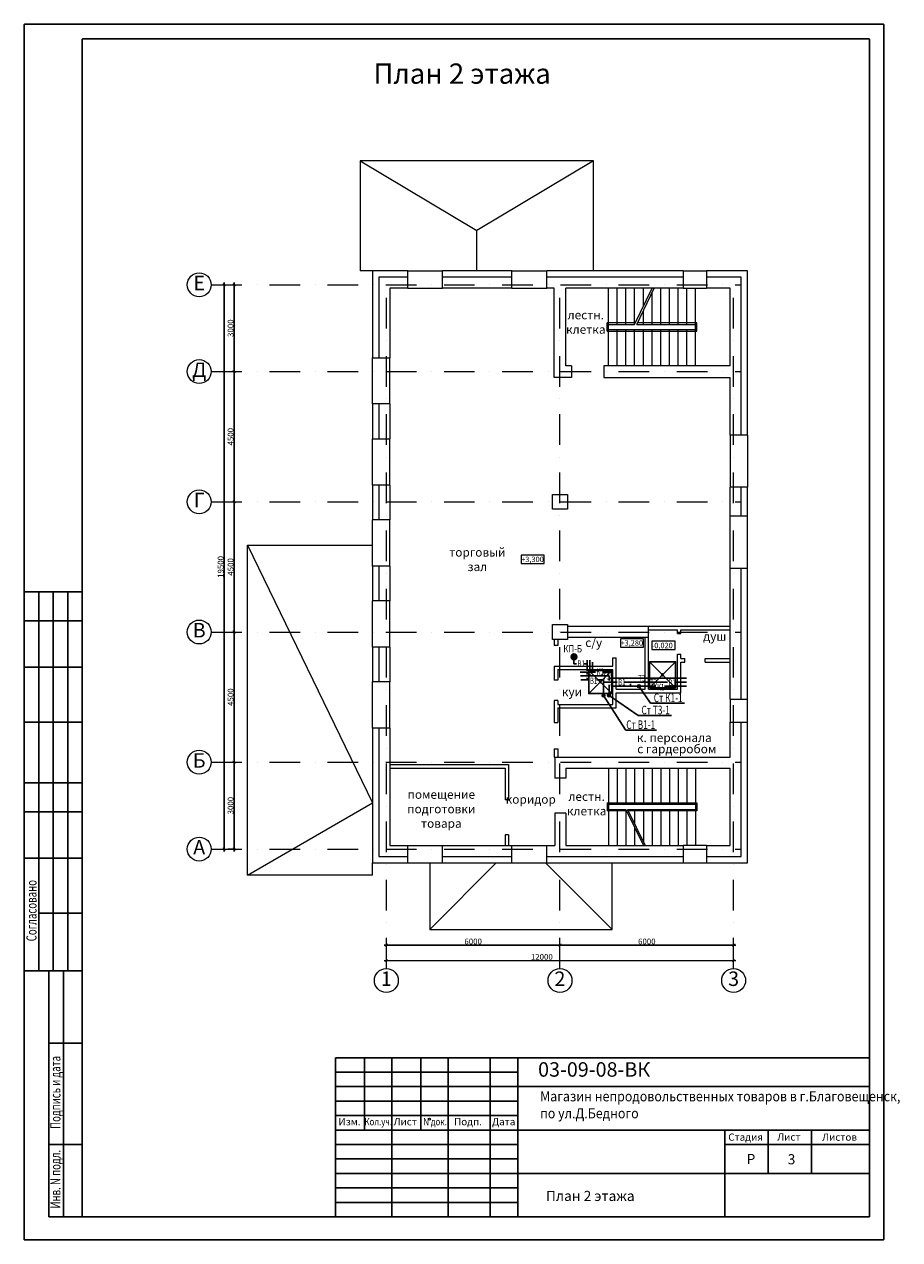
# Model space of a CAD drawing. Units: millimetres. Extents: x 356933 to 623225, y 15891 to 57914.
# Drawn here: x 458885 to 489131, y 15902 to 57903 of the extents above; entities that cross this region are included whole.
import ezdxf
from ezdxf.enums import TextEntityAlignment as Align

# ---------------------------------------------------------------- set-up
doc = ezdxf.new("R2010")
doc.units = ezdxf.units.MM
doc.linetypes.add('Штрихпунктирная', pattern=[670.277762, 352.777767, -176.388884, 0, -141.111112])
for name, color, linetype, lineweight in [('04_Ном_пера__1', 7, 'Continuous', 13), ('05 Размеры', 6, 'Continuous', 15), ('_', 7, 'Continuous', 0), ('Интерьер - Мебель', 5, 'Continuous', 25), ('Интерьер- Перегородка_Ном_пера__27', 4, 'Continuous', 20), ('потолок', 255, 'Continuous', 18)]:
    doc.layers.add(name, color=color, linetype=linetype, lineweight=lineweight)
doc.layers.add('RAMKA', color=7, linetype='Continuous')
doc.styles.get("Standard").update_dxf_attribs({"font": 'times.ttf', "height": 200})
doc.styles.add('STYLE1', font='romans.shx', dxfattribs={"width": 0.7})
doc.styles.add('STYLE4', font='txt12.shx', dxfattribs={"width": 0.8, "height": 3.5})
doc.styles.add('TXT12', font='txt12.shx')
doc.styles.add('стиль 2', font='txt12.shx', dxfattribs={"height": 3.5})
doc.dimstyles.new('SPDS', dxfattribs={"dimscale": 0, "dimtxt": 2.5, "dimasz": 2.5, "dimexe": 1.25, "dimexo": 0.625, "dimtad": 1, "dimtoh": 1, "dimdec": 0, "dimrnd": 0.001, "dimtxsty": 'Standard', "dimblk": 'ARCHTICK', "dimcen": 2.5, "dimdle": 2, "dimadec": 0, "dimazin": 2, "dimtfac": 1, "dimtdec": 0, "dimtmove": 1, "dimatfit": 3, "dimfxl": 1, "dimtolj": 1, "dimtzin": 0, "dimarcsym": 0})

# ---------------------------------------------------------------- blocks, each defined once
blk = doc.blocks.new('_ArchTick')
at = {"color": 0, "linetype": 'ByBlock', "const_width": 0.15}
blk.add_lwpolyline([(-0.5, -0.5), (0.5, 0.5)], dxfattribs=at)
blk = doc.blocks.new('*D24')
at = {"layer": '05 Размеры', "color": 0, "lineweight": -2, "transparency": 16777216}
for p, q in [((466112, 48902), (466087, 48902)), ((466137, 48982), (466137, 45822)), ((466112, 45902), (466087, 45902))]:
    blk.add_line(p, q, dxfattribs=at)
at = {"layer": 'Defpoints', "color": 0, "transparency": 16777216}
for p in [(466137, 48902), (466137, 45902), (466137, 45902)]:
    blk.add_point(p, dxfattribs=at)
at = {"layer": '05 Размеры', "color": 0, "lineweight": -2, "transparency": 16777216, "xscale": 100, "yscale": 100, "zscale": 100}
for p, rotation in [((466137, 48902), 90), ((466137, 45902), 270)]:
    blk.add_blockref('_ArchTick', p, dxfattribs=dict(at, rotation=rotation))
at = {"layer": '05 Размеры', "color": 0, "transparency": 16777216, "insert": (466011, 47402), "char_height": 200, "attachment_point": 5, "rotation": 90}
blk.add_mtext('\\A1;3000', dxfattribs=at)
blk = doc.blocks.new('*D25')
at = {"layer": '05 Размеры', "color": 0, "lineweight": -2, "transparency": 16777216}
for p, q in [((466112, 45902), (466087, 45902)), ((466137, 45982), (466137, 41322)), ((466112, 41402), (466087, 41402))]:
    blk.add_line(p, q, dxfattribs=at)
at = {"layer": 'Defpoints', "color": 0, "transparency": 16777216}
for p in [(466137, 45902), (466137, 41402), (466137, 41402)]:
    blk.add_point(p, dxfattribs=at)
at = {"layer": '05 Размеры', "color": 0, "lineweight": -2, "transparency": 16777216, "xscale": 100, "yscale": 100, "zscale": 100}
for p, rotation in [((466137, 45902), 90), ((466137, 41402), 270)]:
    blk.add_blockref('_ArchTick', p, dxfattribs=dict(at, rotation=rotation))
at = {"layer": '05 Размеры', "color": 0, "transparency": 16777216, "insert": (466011, 43652), "char_height": 200, "attachment_point": 5, "rotation": 90}
blk.add_mtext('\\A1;4500', dxfattribs=at)
blk = doc.blocks.new('*D26')
at = {"layer": '05 Размеры', "color": 0, "lineweight": -2, "transparency": 16777216}
for p, q in [((466112, 41402), (466087, 41402)), ((466137, 41482), (466137, 36822)), ((466112, 36902), (466087, 36902))]:
    blk.add_line(p, q, dxfattribs=at)
at = {"layer": 'Defpoints', "color": 0, "transparency": 16777216}
for p in [(466137, 41402), (466137, 36902), (466137, 36902)]:
    blk.add_point(p, dxfattribs=at)
at = {"layer": '05 Размеры', "color": 0, "lineweight": -2, "transparency": 16777216, "xscale": 100, "yscale": 100, "zscale": 100}
for p, rotation in [((466137, 41402), 90), ((466137, 36902), 270)]:
    blk.add_blockref('_ArchTick', p, dxfattribs=dict(at, rotation=rotation))
at = {"layer": '05 Размеры', "color": 0, "transparency": 16777216, "insert": (466011, 39152), "char_height": 200, "attachment_point": 5, "rotation": 90}
blk.add_mtext('\\A1;4500', dxfattribs=at)
blk = doc.blocks.new('*D27')
at = {"layer": '05 Размеры', "color": 0, "lineweight": -2, "transparency": 16777216}
for p, q in [((466137, 36982), (466137, 32322)), ((466112, 36902), (466087, 36902)), ((466112, 32402), (466087, 32402))]:
    blk.add_line(p, q, dxfattribs=at)
at = {"layer": 'Defpoints', "color": 0, "transparency": 16777216}
for p in [(466137, 36902), (466137, 32402), (466137, 32402)]:
    blk.add_point(p, dxfattribs=at)
at = {"layer": '05 Размеры', "color": 0, "lineweight": -2, "transparency": 16777216, "xscale": 100, "yscale": 100, "zscale": 100}
for p, rotation in [((466137, 36902), 90), ((466137, 32402), 270)]:
    blk.add_blockref('_ArchTick', p, dxfattribs=dict(at, rotation=rotation))
at = {"layer": '05 Размеры', "color": 0, "transparency": 16777216, "insert": (466011, 34652), "char_height": 200, "attachment_point": 5, "rotation": 90}
blk.add_mtext('\\A1;4500', dxfattribs=at)
blk = doc.blocks.new('*D28')
at = {"layer": '05 Размеры', "color": 0, "lineweight": -2, "transparency": 16777216}
for p, q in [((466112, 32402), (466087, 32402)), ((466137, 32482), (466137, 29322)), ((465915, 29402), (466187, 29402))]:
    blk.add_line(p, q, dxfattribs=at)
at = {"layer": 'Defpoints', "color": 0, "transparency": 16777216}
for p in [(466137, 32402), (465890, 29402), (466137, 29402)]:
    blk.add_point(p, dxfattribs=at)
at = {"layer": '05 Размеры', "color": 0, "lineweight": -2, "transparency": 16777216, "xscale": 100, "yscale": 100, "zscale": 100}
for p, rotation in [((466137, 32402), 90), ((466137, 29402), 270)]:
    blk.add_blockref('_ArchTick', p, dxfattribs=dict(at, rotation=rotation))
at = {"layer": '05 Размеры', "color": 0, "transparency": 16777216, "insert": (466011, 30902), "char_height": 200, "attachment_point": 5, "rotation": 90}
blk.add_mtext('\\A1;3000', dxfattribs=at)
blk = doc.blocks.new('*D29')
at = {"layer": '05 Размеры', "color": 0, "lineweight": -2, "transparency": 16777216}
for p, q in [((465771, 48902), (465746, 48902)), ((465796, 48982), (465796, 29322)), ((465771, 29402), (465746, 29402))]:
    blk.add_line(p, q, dxfattribs=at)
at = {"layer": 'Defpoints', "color": 0, "transparency": 16777216}
for p in [(465796, 48902), (465796, 29402), (465796, 29402)]:
    blk.add_point(p, dxfattribs=at)
at = {"layer": '05 Размеры', "color": 0, "lineweight": -2, "transparency": 16777216, "xscale": 100, "yscale": 100, "zscale": 100}
for p, rotation in [((465796, 48902), 90), ((465796, 29402), 270)]:
    blk.add_blockref('_ArchTick', p, dxfattribs=dict(at, rotation=rotation))
at = {"layer": '05 Размеры', "color": 0, "transparency": 16777216, "insert": (465669, 39152), "char_height": 200, "attachment_point": 5, "rotation": 90}
blk.add_mtext('\\A1;19500', dxfattribs=at)
blk = doc.blocks.new('*D30')
at = {"layer": '05 Размеры', "color": 0, "lineweight": -2, "transparency": 16777216}
for p, q in [((471314, 26081), (477474, 26081)), ((471394, 26106), (471394, 26131)), ((477394, 26106), (477394, 26131))]:
    blk.add_line(p, q, dxfattribs=at)
at = {"layer": 'Defpoints', "color": 0, "transparency": 16777216}
for p in [(471394, 26081), (477394, 26081), (477394, 26081)]:
    blk.add_point(p, dxfattribs=at)
at = {"layer": '05 Размеры', "color": 0, "lineweight": -2, "transparency": 16777216, "xscale": 100, "yscale": 100, "zscale": 100, "rotation": 180}
blk.add_blockref('_ArchTick', (471394, 26081), dxfattribs=at)
at = {"layer": '05 Размеры', "color": 0, "lineweight": -2, "transparency": 16777216, "xscale": 100, "yscale": 100, "zscale": 100}
blk.add_blockref('_ArchTick', (477394, 26081), dxfattribs=at)
at = {"layer": '05 Размеры', "color": 0, "transparency": 16777216, "insert": (474394, 26208), "char_height": 200, "attachment_point": 5}
blk.add_mtext('\\A1;6000', dxfattribs=at)
blk = doc.blocks.new('*D31')
at = {"layer": '05 Размеры', "color": 0, "lineweight": -2, "transparency": 16777216}
for p, q in [((477314, 26081), (483474, 26081)), ((477394, 26106), (477394, 26131)), ((483394, 26106), (483394, 26131))]:
    blk.add_line(p, q, dxfattribs=at)
at = {"layer": 'Defpoints', "color": 0, "transparency": 16777216}
for p in [(477394, 26081), (483394, 26081), (483394, 26081)]:
    blk.add_point(p, dxfattribs=at)
at = {"layer": '05 Размеры', "color": 0, "lineweight": -2, "transparency": 16777216, "xscale": 100, "yscale": 100, "zscale": 100, "rotation": 180}
blk.add_blockref('_ArchTick', (477394, 26081), dxfattribs=at)
at = {"layer": '05 Размеры', "color": 0, "lineweight": -2, "transparency": 16777216, "xscale": 100, "yscale": 100, "zscale": 100}
blk.add_blockref('_ArchTick', (483394, 26081), dxfattribs=at)
at = {"layer": '05 Размеры', "color": 0, "transparency": 16777216, "insert": (480394, 26208), "char_height": 200, "attachment_point": 5}
blk.add_mtext('\\A1;6000', dxfattribs=at)

msp = doc.modelspace()

# ---------------------------------------------------------------- hatches: boundary and pattern name
at = {"layer": '_', "lineweight": 30, "ltscale": 100}
for points in [[(477976.2, 36046.8, 1), (477779.4, 36046.8, 1)], [(480170.5, 35029.2, 1), (480071.3, 35029.2, 1)], [(478946.3, 34713.9, 1), (478847.1, 34713.9, 1)], [(479138.6, 34713.9, 1), (479039.4, 34713.9, 1)]]:
    msp.add_hatch(color=3, dxfattribs=at).paths.add_polyline_path(points)

# ---------------------------------------------------------------- linework, layer by layer
at = {"color": 3, "ltscale": 0.3}
for p, q in [((460885.4, 38291.2), (458885.4, 38291.2)), ((460885.4, 37291.2), (458885.4, 37291.2)), ((460885.4, 35691.2), (458885.4, 35691.2)), ((460885.4, 33791.2), (458885.4, 33791.2)), ((460885.4, 31691.2), (458885.4, 31691.2)), ((460885.4, 30691.2), (458885.4, 30691.2)), ((460885.4, 29091.2), (458885.4, 29091.2)), ((460885.4, 27191.2), (459385.4, 27191.2)), ((460885.4, 25191.2), (458885.4, 25191.2)), ((460885.4, 16691.2), (459735.4, 16691.2))]:
    msp.add_line(p, q, dxfattribs=at)
at = {"color": 3, "linetype": 'ByBlock', "ltscale": 200}
for p, q in [((469635.9, 22191.2), (488085.9, 22191.2)), ((469635.9, 22191.2), (469635.9, 16691.2)), ((470635.9, 22191.2), (470635.9, 19691.2)), ((471585.9, 16691.2), (471585.9, 22191.2)), ((472585.9, 22191.2), (472585.9, 19691.2)), ((473535.9, 16691.2), (473535.9, 22191.2)), ((474985.9, 16691.2), (474985.9, 22191.2)), ((475935.9, 16691.2), (475935.9, 22191.2)), ((475935.9, 21191.2), (488085.9, 21191.2)), ((469635.9, 20191.2), (475935.9, 20191.2)), ((469635.9, 19691.2), (488085.9, 19691.2)), ((483085.9, 16691.2), (483085.9, 19691.2)), ((484585.9, 18191.2), (484585.9, 19691.2)), ((486085.9, 18191.2), (486085.9, 19691.2)), ((483085.9, 19191.2), (488085.9, 19191.2)), ((475935.9, 18191.2), (488085.9, 18191.2))]:
    msp.add_line(p, q, dxfattribs=at)
at = {"color": 7, "linetype": 'ByBlock'}
for p, q in [((469635.9, 21691.2), (475935.9, 21691.2)), ((469635.9, 21191.2), (475935.9, 21191.2)), ((469635.9, 20691.2), (475935.9, 20691.2)), ((469635.9, 19191.2), (475935.9, 19191.2)), ((469635.9, 18691.2), (475935.9, 18691.2)), ((469635.9, 18191.2), (475935.9, 18191.2)), ((469635.9, 17691.2), (475935.9, 17691.2)), ((469635.9, 17191.2), (475935.9, 17191.2))]:
    msp.add_line(p, q, dxfattribs=at)
at = {"layer": '04_Ном_пера__1', "color": 6, "linetype": 'Штрихпунктирная', "lineweight": 13, "ltscale": 3}
for p, q in [((465343.1, 48902), (483654, 48902)), ((471394, 25271.2), (471394, 48719.4)), ((477394, 25271.2), (477394, 48719.4)), ((483394, 25271.2), (483394, 48719.4)), ((465343.1, 45902), (483654, 45902)), ((465343.1, 41402), (483654, 41402)), ((465343.1, 36902), (483654, 36902)), ((465343.1, 32402), (483654, 32402)), ((465343.1, 29402), (483654, 29402))]:
    msp.add_line(p, q, dxfattribs=at)
at = {"layer": '05 Размеры'}
for p, q in [((471314, 25550.2), (483474, 25550.2)), ((471394, 25575.2), (471394, 25600.2)), ((483394, 25575.2), (483394, 25600.2))]:
    msp.add_line(p, q, dxfattribs=at)
for centre in [(464929.9, 48902), (464929.9, 45902), (464929.9, 41402), (464929.9, 36902), (464929.9, 32402), (464929.9, 29402), (471394, 24857.9), (477394, 24857.9), (483394, 24857.9)]:
    msp.add_circle(centre, 413.2, dxfattribs=at)
at = {"layer": '_', "color": 3, "lineweight": 30, "ltscale": 100}
for p, q in [((477877.8, 35806.4), (477877.8, 36046.8)), ((477968.1, 35806.4), (477877.8, 35806.4)), ((478332.4, 35806.4), (478225.2, 35806.4)), ((478332.4, 35565.9), (478332.4, 35934)), ((478426.8, 35580.5), (478426.8, 35934)), ((478521.2, 35855.6), (478521.2, 35516.4)), ((478094.4, 35516.4), (478616.5, 35516.4)), ((479089, 35386), (478105.4, 35386)), ((478332.4, 35437.6), (478332.4, 35480.5)), ((478332.4, 35247), (478332.4, 35322)), ((478426.8, 35386), (478426.8, 35457.1)), ((478886.2, 35516.4), (479171.9, 35516.4)), ((479089, 35230.3), (479089, 35386)), ((481768.9, 35307.3), (479089, 35307.3)), ((479171.9, 35367.6), (479171.9, 35516.4)), ((478405.2, 35247), (478119.6, 35247)), ((478886.7, 35247), (478652.9, 35247)), ((478886.7, 35247), (478896.7, 35237)), ((478896.7, 34713.9), (478896.7, 35237)), ((479373.5, 35168.3), (478896.7, 35168.3)), ((479089, 34713.9), (479089, 35077.2)), ((479171.9, 35217.1), (479171.9, 35269.3)), ((479171.9, 35029.2), (479171.9, 35101.9)), ((479171.9, 35029.2), (480703.4, 35029.2)), ((481109.7, 35168.3), (479617.1, 35168.3)), ((479832.9, 35029.2), (479832.9, 35110.8)), ((480999.4, 35029.2), (481769.3, 35029.2)), ((481770.5, 35168.3), (481365.5, 35168.3))]:
    msp.add_line(p, q, dxfattribs=at)
at = {"layer": '_', "color": 6, "lineweight": -3, "ltscale": 100}
for p, q in [((480524.5, 34438.3), (480120.9, 35029.2)), ((478896.7, 34713.9), (479657.1, 33517.7)), ((480091.5, 34015.9), (479089, 34713.9)), ((480524.5, 34438.3), (481692.6, 34438.3)), ((480091.5, 34015.9), (481248.9, 34015.9)), ((479657.1, 33517.7), (479672.4, 33509.2)), ((479672.4, 33509.2), (480732.2, 33509.2))]:
    msp.add_line(p, q, dxfattribs=at)
at = {"layer": '_', "color": 3, "lineweight": 30, "ltscale": 100}
for centre, radius in [((477877.8, 36046.8, -70), 98.4), ((480120.9, 35029.2), 49.6), ((478896.7, 34713.9), 49.6), ((479089, 34713.9), 49.6)]:
    msp.add_circle(centre, radius, dxfattribs=at)
at = {"layer": 'RAMKA', "color": 6}
for p, q in [((458895.4, 57902.9), (458885.4, 57892.9)), ((458885.4, 15902.9), (458885.4, 57892.9)), ((458895.4, 57902.9), (488575.9, 57902.9)), ((479825.4, 57902.9), (479835.4, 57892.9)), ((488575.9, 57902.9), (488585.9, 57892.9)), ((488585.9, 15912.4), (488585.9, 57892.9)), ((458885.9, 45602.4), (458885.4, 45601.9)), ((459385.4, 38291.2), (459385.4, 25191.2)), ((459885.4, 38291.2), (459885.4, 25191.2)), ((460385.4, 38291.2), (460385.4, 25191.2)), ((458885.4, 15902.9), (458885.9, 15902.4)), ((458885.9, 15902.4), (488575.9, 15902.4)), ((488575.9, 15902.4), (488585.9, 15912.4))]:
    msp.add_line(p, q, dxfattribs=at)
at = {"layer": 'RAMKA', "color": 3}
for p, q in [((460895.4, 57402.9), (460885.4, 57392.9)), ((460885.4, 16691.2), (460885.4, 57392.9)), ((460895.4, 57402.9), (488075.9, 57402.9)), ((479325.4, 57402.9), (479335.4, 57392.9)), ((488075.9, 57402.9), (488085.9, 57392.9)), ((488085.9, 16691.3), (488085.9, 57392.9)), ((460885.9, 45102.4), (460885.4, 45101.9)), ((459735.4, 25191.2), (459735.4, 16691.2)), ((460235.4, 25191.2), (460235.4, 16691.2)), ((460885.4, 22691.2), (459735.4, 22691.2)), ((460885.4, 19191.2), (459735.4, 19191.2)), ((460885.4, 16691.2), (488085.9, 16691.3))]:
    msp.add_line(p, q, dxfattribs=at)
at = {"layer": 'Интерьер - Мебель', "linetype": 'Continuous'}
for points in [[(481388.4, 34974), (480488.4, 34974), (480488.4, 35874), (481388.4, 35874)], [(479187.2, 35574.6), (478387.2, 35574.6), (478387.2, 34774.6), (479187.2, 34774.6)]]:
    msp.add_lwpolyline(points, close=True, dxfattribs=at)
for points in [[(481388.4, 34974), (480488.4, 35874), (481388.4, 35874), (480488.4, 34974)], [(479187.2, 35574.6), (478387.2, 34774.6), (479187.2, 34774.6), (478387.2, 35574.6)]]:
    msp.add_lwpolyline(points, dxfattribs=at)
for centre, radius in [((480938.4, 35424), 35), ((478787.2, 35174.6), 31.1)]:
    msp.add_circle(centre, radius, dxfattribs=at)
at = {"layer": 'Интерьер- Перегородка_Ном_пера__27', "color": 4, "linetype": 'Continuous', "lineweight": 20}
for p, q in [((470494, 53182), (474524, 50782.3)), ((478554, 53182), (474524, 50782.3)), ((474524, 49382), (474524, 50782.3)), ((470914, 49382), (470494, 49382)), ((470914, 49382), (470914, 46382)), ((471134, 49162), (471134, 46382)), ((472134, 48782), (472134, 49382)), ((472134, 49382), (473334, 49382)), ((473334, 48782), (473334, 49382)), ((475734, 48782), (475734, 49382)), ((475734, 49382), (476934, 49382)), ((476934, 48782), (476934, 49382)), ((481654, 49382), (481654, 48782)), ((481654, 49382), (482454, 49382)), ((482454, 49382), (482454, 48782)), ((471514, 48782), (471514, 46382)), ((472134, 48782), (473334, 48782)), ((475734, 48782), (476934, 48782)), ((477194, 45702), (477194, 48782)), ((481654, 48782), (477594, 48782)), ((477594, 46102), (477594, 48782)), ((479074, 46102), (479074, 48782)), ((479374, 47532), (479374, 48782)), ((479674, 47532), (479674, 48782)), ((479974, 47532), (479974, 48782)), ((479974, 47532), (480574, 48782)), ((480053.5, 47532), (480653.5, 48782)), ((480274, 48157), (480274, 48782)), ((480874, 47532), (480874, 48782)), ((481174, 47532), (481174, 48782)), ((481474, 47532), (481474, 48782)), ((481654, 48782), (482454, 48782)), ((481774, 47532), (481774, 48782)), ((482074, 46102), (482074, 48782)), ((483274, 48782), (482454, 48782)), ((483274, 46102), (483274, 48782)), ((480574, 47532), (480574, 48616.4)), ((480274, 47532), (480274, 47991.4)), ((479024, 47302), (479024, 47582)), ((479074, 47532), (479974, 47532)), ((480053.5, 47532), (482074, 47532)), ((479074, 47352), (482074, 47352)), ((479374, 46102), (479374, 47352)), ((479674, 46102), (479674, 47352)), ((479974, 46102), (479974, 47352)), ((480274, 46102), (480274, 47352)), ((480574, 46102), (480574, 47352)), ((480874, 46102), (480874, 47352)), ((481174, 46102), (481174, 47352)), ((481474, 46102), (481474, 47352)), ((481774, 46102), (481774, 47352)), ((470914, 46382), (471514, 46382)), ((470914, 44782), (470914, 46382)), ((471514, 44782), (471514, 46382)), ((477794, 46102), (477594, 46102)), ((477794, 46102), (477794, 45702)), ((483274, 46102), (478904, 46102)), ((478904, 46102), (478904, 45702)), ((477794, 45702), (477194, 45702)), ((478904, 45702), (483274, 45702)), ((483274, 43702), (483274, 45702)), ((470914, 44782), (470914, 43582)), ((471514, 44782), (470914, 44782)), ((471134, 44782), (471134, 43582)), ((471514, 44782), (471514, 43582)), ((483874, 43702), (483274, 43702)), ((483274, 43702), (483274, 41902)), ((483874, 43702), (483874, 41902)), ((470914, 43582), (471514, 43582)), ((470914, 41982), (470914, 43582)), ((471514, 41982), (471514, 43582)), ((470914, 41982), (470914, 40782)), ((471514, 41982), (470914, 41982)), ((471134, 41982), (471134, 40782)), ((471514, 41982), (471514, 40782)), ((483274, 40902), (483274, 41902)), ((483874, 41902), (483274, 41902)), ((483654, 40902), (483654, 41902)), ((483874, 40902), (483874, 41902)), ((471514, 40782), (470914, 40782)), ((470914, 39182), (470914, 40782)), ((471514, 39182), (471514, 40782)), ((483874, 40902), (483274, 40902)), ((483274, 39102), (483274, 40902)), ((483874, 39102), (483874, 40902)), ((466594, 39902), (470914, 30996.2)), ((471514, 39182), (470914, 39182)), ((470914, 39182), (470914, 37982)), ((471134, 39182), (471134, 37982)), ((471514, 39182), (471514, 37982)), ((483274, 34582), (483274, 39102)), ((483874, 39102), (483274, 39102)), ((471514, 37982), (470914, 37982)), ((470914, 36382), (470914, 37982)), ((471514, 36382), (471514, 37982)), ((477649, 37102), (483274, 37102)), ((480454, 36722), (480454, 37102)), ((480454, 36982), (481454, 36982)), ((481454, 36852), (481454, 36982)), ((481574, 36982), (483274, 36982)), ((481574, 36852), (481574, 36982)), ((477194, 36647), (477194, 36432)), ((477314, 36647), (477314, 36432)), ((477649, 36722), (480454, 36722)), ((480454, 34922), (480454, 36722)), ((481454, 36852), (481574, 36852)), ((471514, 36382), (470914, 36382)), ((470914, 36382), (470914, 35182)), ((471134, 36382), (471134, 35182)), ((471514, 36382), (471514, 35182)), ((477314, 36432), (477194, 36432)), ((481454, 34922), (481454, 36142)), ((481454, 36142), (481574, 36142)), ((481574, 35982), (481574, 36142)), ((477194, 35722), (479214, 35722)), ((477194, 35722), (477194, 35242)), ((479214, 36012), (479334, 36012)), ((479334, 34922), (479334, 35722)), ((481574, 35982), (481704, 35982)), ((481574, 34802), (481574, 35862)), ((481574, 35862), (481704, 35862)), ((481704, 35862), (481704, 35982)), ((482414, 35982), (483274, 35982)), ((482414, 35862), (482414, 35982)), ((482414, 35862), (483274, 35862)), ((477314, 35602), (479214, 35602)), ((477314, 35602), (477314, 35242)), ((479214, 34402), (479214, 35602)), ((471514, 35182), (470914, 35182)), ((470914, 33582), (470914, 35182)), ((471514, 33582), (471514, 35182)), ((477314, 35242), (477194, 35242)), ((479334, 34922), (480334, 34922)), ((480454, 34922), (481454, 34922)), ((477194, 34532), (477194, 33772)), ((477314, 34532), (477194, 34532)), ((477314, 34532), (477314, 34402)), ((479334, 34802), (481574, 34802)), ((479334, 34282), (479334, 34802)), ((483274, 34582), (483874, 34582)), ((483274, 34582), (483274, 33782)), ((483874, 33782), (483874, 34582)), ((477314, 34402), (479214, 34402)), ((477314, 34282), (479334, 34282)), ((477314, 34282), (477314, 33772)), ((477194, 33772), (477314, 33772)), ((483274, 32582), (483274, 33782)), ((483274, 33782), (483874, 33782)), ((470914, 33582), (470914, 28922)), ((471514, 33582), (470914, 33582)), ((471134, 33582), (471134, 29142)), ((471514, 33582), (471514, 29522)), ((477194, 32862), (477194, 32582)), ((477194, 32862), (477314, 32862)), ((477314, 32862), (477314, 32582)), ((477194, 32582), (483274, 32582)), ((477214, 32582), (477214, 31852)), ((471514, 32322), (475614, 32322)), ((471514, 32202), (475494, 32202)), ((475494, 32202), (475494, 31102)), ((475614, 32322), (475614, 31102)), ((477594, 32202), (483274, 32202)), ((477594, 32202), (477594, 31852)), ((479074, 32202), (479074, 29522)), ((479374, 32202), (479374, 30952)), ((479674, 32202), (479674, 30952)), ((479974, 32202), (479974, 30952)), ((480274, 32202), (480274, 30952)), ((480574, 32202), (480574, 30952)), ((480874, 32202), (480874, 30952)), ((481174, 32202), (481174, 30952)), ((481474, 32202), (481474, 30952)), ((481774, 32202), (481774, 30952)), ((482074, 32202), (482074, 29522)), ((483274, 29522), (483274, 32202)), ((477594, 31852), (477214, 31852)), ((475614, 31102), (475494, 31102)), ((466594, 28502), (470914, 30996.2)), ((479024, 31002), (479024, 30722)), ((479074, 30952), (482074, 30952)), ((479074, 30772), (479674, 30772)), ((479374, 30772), (479374, 29522)), ((479674, 30772), (479674, 29522)), ((479674, 30772), (480274, 29522)), ((479731.8, 30772), (482074, 30772)), ((479731.8, 30772), (480331.8, 29522)), ((479974, 30772), (479974, 30267.3)), ((480274, 30772), (480274, 29642.3)), ((480574, 30772), (480574, 29522)), ((480874, 30772), (480874, 29522)), ((481174, 30772), (481174, 29522)), ((481474, 30772), (481474, 29522)), ((481774, 30772), (481774, 29522)), ((477214, 30642), (477214, 29522)), ((477594, 30642), (477214, 30642)), ((477594, 30642), (477594, 29522)), ((475494, 29892), (475494, 29522)), ((475614, 29892), (475494, 29892)), ((475614, 29892), (475614, 29522)), ((479974, 30147), (479974, 29522)), ((471514, 29522), (472134, 29522)), ((472134, 28922), (472134, 29522)), ((472134, 29522), (473334, 29522)), ((473334, 29522), (475734, 29522)), ((473334, 28922), (473334, 29522)), ((475734, 28922), (475734, 29522)), ((475734, 29522), (476934, 29522)), ((476934, 29522), (477214, 29522)), ((476934, 28922), (476934, 29522)), ((477594, 29522), (481654, 29522)), ((481654, 29522), (481654, 28922)), ((482454, 29522), (481654, 29522)), ((482454, 29522), (483274, 29522)), ((482454, 29522), (482454, 28922)), ((471134, 29142), (472134, 29142)), ((473334, 29142), (475734, 29142)), ((476934, 29142), (481654, 29142)), ((482454, 29142), (483654, 29142)), ((470914, 28922), (472134, 28922)), ((470914, 28502), (470914, 28922)), ((472134, 28922), (473334, 28922)), ((472894.1, 26622), (475194.1, 28922)), ((473334, 28922), (475734, 28922)), ((475734, 28922), (476934, 28922)), ((479194, 26622), (476894, 28922)), ((476934, 28922), (481654, 28922)), ((481654, 28922), (482454, 28922)), ((482454, 28922), (483874, 28922))]:
    msp.add_line(p, q, dxfattribs=at)
for points in [[(478554, 49382), (478554, 53182), (470494, 53182), (470494, 49382)], [(472134, 49382), (470914, 49382)], [(472134, 49162), (471134, 49162)], [(475734, 49382), (473334, 49382)], [(475734, 49162), (473334, 49162)], [(481654, 49382), (476934, 49382)], [(481654, 49162), (476934, 49162)], [(483874, 43702), (483874, 49382), (482454, 49382)], [(483654, 43702), (483654, 49162), (482454, 49162)], [(472134, 48782), (471514, 48782)], [(475734, 48782), (473334, 48782)], [(477194, 48782), (476934, 48782)], [(479024, 47302), (482124, 47302), (482124, 47582), (480077.5, 47582)], [(479998, 47582), (479024, 47582)], [(470914, 28502), (466594, 28502), (466594, 39902), (470914, 39902)], [(483654, 34582), (483654, 39102)], [(483874, 34582), (483874, 39102)], [(480334, 34922), (480334, 36722)], [(479214, 35722), (479214, 36012)], [(479334, 35722), (479334, 36012)], [(483654, 29142), (483654, 33782)], [(483874, 28922), (483874, 33782)], [(479024, 31002), (482124, 31002), (482124, 30722), (479755.8, 30722)], [(479698, 30722), (479024, 30722)], [(472894.1, 28922), (472894.1, 26622), (479194, 26622), (479194, 28922)]]:
    msp.add_lwpolyline(points, dxfattribs=at)
for points in [[(477649, 41657), (477649, 41147), (477139, 41147), (477139, 41657)], [(476049.7, 39273), (476849.7, 39273), (476849.7, 39557.8), (476049.7, 39557.8)], [(477649, 37157), (477649, 36647), (477139, 36647), (477139, 37157)], [(479479.1, 36383.8), (480279.1, 36383.8), (480279.1, 36668.6), (479479.1, 36668.6)], [(480568, 36297), (481368.1, 36297), (481368.1, 36581.8), (480568, 36581.8)]]:
    msp.add_lwpolyline(points, close=True, dxfattribs=at)
at = {"layer": 'потолок', "color": 7, "linetype": 'ByBlock'}
msp.add_circle((472885, 20067.8), 33.7, dxfattribs=at)

# ---------------------------------------------------------------- block references
at = {"layer": '05 Размеры', "xscale": 100, "yscale": 100, "zscale": 100, "rotation": 180}
msp.add_blockref('_ArchTick', (471394, 25550.2), dxfattribs=at)
at = {"layer": '05 Размеры', "xscale": 100, "yscale": 100, "zscale": 100}
msp.add_blockref('_ArchTick', (483394, 25550.2), dxfattribs=at)

# ---------------------------------------------------------------- texts
at = {"style": 'TXT12'}
for s, p in [('с/у', (478268.3, 36385.1)), ('к. персонала', (480052.4, 33099.8)), ('с гардеробом', (480063.1, 32711.1))]:
    msp.add_text(s, height=300, dxfattribs=at).set_placement(p)
at = {"color": 7, "linetype": 'Continuous', "ltscale": 0.3, "style": 'STYLE4', "width": 0.8}
msp.add_text('КП-Б', height=250, dxfattribs=at).set_placement((477509.4, 36199.1))
at = {"color": 7, "linetype": 'Continuous', "style": 'стиль 2', "width": 0.7}
for s, p in [('В1', (477998.5, 35698.5, 2)), ('В1', (478428.6, 35108.1, 2)), ('К1', (478655.5, 35421.7, 2)), ('Т3', (478876.2, 35258.8, 2)), ('Т3', (480099.5, 35196.5, 2)), ('Т3', (480506.2, 35059.9, 2)), ('В1', (479402.4, 35055.6, 2)), ('К1', (480746.6, 34889.8, 2)), ('В1', (481140.2, 35044.3, 2))]:
    msp.add_text(s, height=220, dxfattribs=at).set_placement(p)
at = {"linetype": 'Continuous', "ltscale": 0.3, "style": 'TXT12', "width": 0.7}
for s, p in [('Ст К1-1', (481133.1, 34629.1)), ('Ст Т3-1', (480700.1, 34206.7)), ('Ст В1-1', (480183.4, 33700.1))]:
    msp.add_text(s, height=300, dxfattribs=at).set_placement(p, align=Align.MIDDLE_CENTER)
at = {"color": 7, "ltscale": 0.3, "style": 'STYLE1', "width": 0.7}
for s, p in [('Согласовано', (459308.2, 27273.1)), ('Подпись и дата', (460135.4, 20991.2)), ('Инв. N подл.', (460135.4, 17991.2))]:
    msp.add_text(s, height=350, rotation=90, dxfattribs=at).set_placement(p, align=Align.CENTER)
at = {"color": 7, "linetype": 'ByBlock', "style": 'TXT12'}
for s, height, p in [('03-09-08-ВК', 500, (476636.9, 21535.4)), ('Р', 350, (483840.1, 18516.2)), ('3', 350, (485261.3, 18507.1)), ('План 2 этажа', 350, (476907.2, 17239.5))]:
    msp.add_text(s, height=height, dxfattribs=at).set_placement(p)
at = {"color": 7, "linetype": 'ByBlock', "style": 'TXT12', "width": 0.9}
for s, p in [('Магазин непродовольственных товаров в г.Благовещенск,', (476707.2, 20683)), ('по ул.Д.Бедного', (476707.2, 20096))]:
    msp.add_text(s, height=350, dxfattribs=at).set_placement(p)
at = {"color": 7, "linetype": 'ByBlock', "style": 'TXT12'}
for s, p in [('Изм.', (470120.7, 19855.6)), ('Лист', (472046.8, 19855.6)), ('Подп.', (474216, 19855.6)), ('Дата', (475449.6, 19855.6)), ('Стадия', (483807.6, 19321.9)), ('Лист', (485301.4, 19328.1)), ('Листов', (487053.6, 19321.9))]:
    msp.add_text(s, height=250, dxfattribs=at).set_placement(p, align=Align.CENTER)
at = {"color": 7, "linetype": 'ByBlock', "style": 'TXT12', "width": 0.8}
for s, p in [('Кол.уч.', (471114.5, 19855.6)), ('N док.', (473078.7, 19855.6))]:
    msp.add_text(s, height=250, dxfattribs=at).set_placement(p, align=Align.CENTER)
at = {"linetype": 'Continuous', "ltscale": 0.3, "char_height": 300, "width": 4576.531, "attachment_point": 2, "style": 'TXT12'}
for s, insert in [('лестн. \\Pклетка', (478286.1, 48008.9)), ('торговый \\Pзал', (474538.7, 39807.8)), ('душ', (482741, 36899.5)), ('куи', (477808.4, 34984.4)), ('помещение \\Pподготовки \\Pтовара', (473294.1, 31438.3)), ('коридор', (476383.5, 31269.2)), ('лестн. \\Pклетка', (478315, 31366.4))]:
    msp.add_mtext(s, dxfattribs=dict(at, insert=insert))
at = {"layer": '05 Размеры', "char_height": 500, "width": 9153.062, "attachment_point": 2}
for s, insert in [('Е', (464928, 49214.7)), ('Д', (464928, 46214.7)), ('Г', (464928, 41714.7)), ('В', (464928, 37214.7)), ('Б', (464928, 32714.7)), ('А', (464928, 29714.7)), ('1', (471392.2, 25170.6)), ('2', (477392.2, 25170.6)), ('3', (483392.2, 25170.6))]:
    msp.add_mtext(s, dxfattribs=dict(at, insert=insert))
at = {"layer": '05 Размеры', "insert": (476766.1, 25676.9), "char_height": 200, "attachment_point": 5}
msp.add_mtext('\\A1;12000', dxfattribs=at)
at = {"layer": 'Интерьер- Перегородка_Ном_пера__27', "color": 4, "linetype": 'Continuous', "lineweight": 20, "char_height": 187.5, "width": 3432.398, "attachment_point": 2, "style": 'TXT12'}
for s, insert in [('+3,300', (476443.2, 39506.6)), ('+3,280', (479872.6, 36617.4)), ('-0,020', (480927, 36530.6))]:
    msp.add_mtext(s, dxfattribs=dict(at, insert=insert))
at = {"layer": 'потолок', "color": 3, "style": 'TXT12'}
msp.add_text('План 2 этажа', height=700, dxfattribs=at).set_placement((470947.9, 55849.4))

# ---------------------------------------------------------------- dimensions: what is measured, and where the dimension line sits
at = {"layer": '05 Размеры'}
for base, p1, p2, picture, middle in [((465796.1, 29402), (465796.1, 48902), (465796.1, 29402), '*D29', (465669.1, 39152)), ((466137.4, 45902), (466137.4, 48902), (466137.4, 45902), '*D24', (466010.7, 47402)), ((466137.4, 41402), (466137.4, 45902), (466137.4, 41402), '*D25', (466010.7, 43652)), ((466137.4, 36902), (466137.4, 41402), (466137.4, 36902), '*D26', (466010.7, 39152)), ((466137.4, 32402), (466137.4, 36902), (466137.4, 32402), '*D27', (466010.7, 34652)), ((466137.4, 29402), (466137.4, 32402), (465889.7, 29402), '*D28', (466010.7, 30902))]:
    dim = msp.add_linear_dim(base=base, p1=p1, p2=p2, angle=270, dimstyle='SPDS', override={"dimscale": 40}, dxfattribs=at)
    dim.commit()
    dim.dimension.update_dxf_attribs({"geometry": picture, "text_midpoint": middle})
for base, p1, p2, picture, middle in [((477394, 26080.9), (471394, 26080.9), (477394, 26080.9), '*D30', (474394, 26207.6)), ((483394, 26080.9), (477394, 26080.9), (483394, 26080.9), '*D31', (480394, 26207.6))]:
    dim = msp.add_linear_dim(base=base, p1=p1, p2=p2, dimstyle='SPDS', override={"dimscale": 40}, dxfattribs=at)
    dim.commit()
    dim.dimension.update_dxf_attribs({"geometry": picture, "text_midpoint": middle})

doc.saveas('drawing.dxf')
